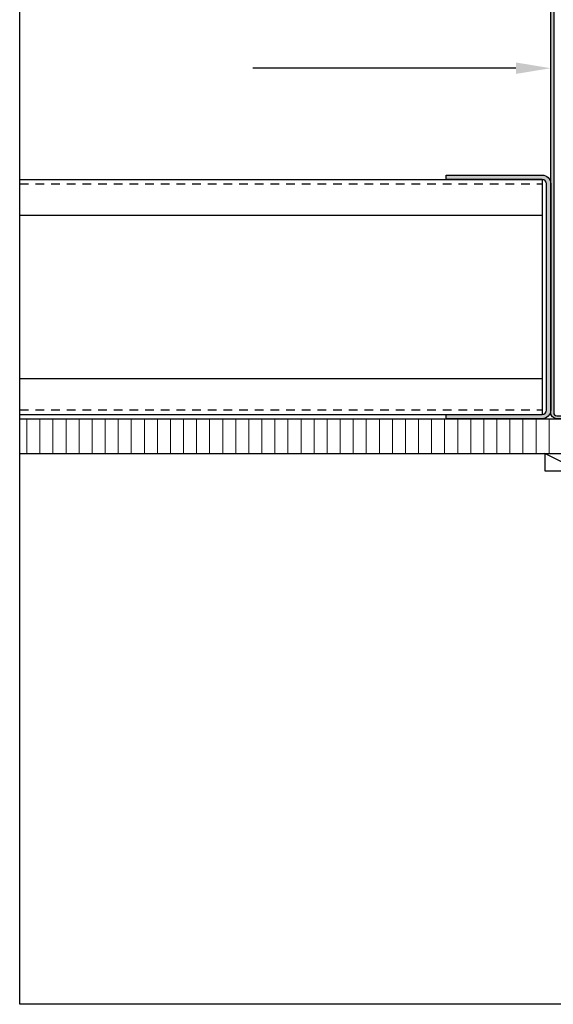
# Model space of a CAD drawing. Units: inches. Extents: x -795 to 872, y -483 to 852.
# Drawn here: x -623 to -615, y 261 to 275 of the extents above; entities that cross this region are included whole.
import ezdxf
from ezdxf import colors
from ezdxf.entities.mleader import LeaderData, LeaderLine
from ezdxf.math import Vec2, Vec3

# ---------------------------------------------------------------- set-up
doc = ezdxf.new("R2010")
doc.units = ezdxf.units.IN
doc.header["$MEASUREMENT"] = 0
doc.linetypes.add('HIDDEN', pattern=[0.375, 0.25, -0.125])
for name, color, linetype in [('FTS_SHIM', 171, 'Continuous'), ('NOTES', 7, 'Continuous'), ('SHEATHING', 1, 'Continuous'), ('STRUCTURE', 7, 'Continuous'), ('VENNER_PANEL HATCH', 252, 'Continuous')]:
    doc.layers.add(name, color=color, linetype=linetype)
doc.layers.add('HATCH', color=253, linetype='Continuous', lineweight=0)

# ---------------------------------------------------------------- blocks, each defined once
blk = doc.blocks.new('GRID - 3 INCH')
at = {"layer": 'Defpoints'}
blk.add_lwpolyline([(68.522, 59.597), (97.783, 59.597), (97.783, 34.798), (68.522, 34.798)], close=True, dxfattribs=at)

msp = doc.modelspace()

# ---------------------------------------------------------------- hatches: boundary and pattern name
at = {"layer": 'HATCH'}
h = msp.add_hatch(dxfattribs=at)
h.set_pattern_fill('ANSI31', color=256, scale=1.5, angle=45, style=2)
h.set_pattern_definition([(90, (-4802.8411, 0.52208), (-0.1875, 0), [])])
h.paths.add_polyline_path([(-610.504425, 269.321649), (-611.344756, 269.321604), (-611.344756, 268.821693), (-610.509578, 268.821737), (-610.504425, 268.821737)])
h.paths.add_polyline_path([(-614.435377, 269.321649), (-614.435377, 268.821708), (-614.2786, 268.821708), (-614.2786, 269.321649)], flags=17)
h.paths.add_polyline_path([(-617.693298, 268.894206), (-617.741771, 268.821704), (-617.711346, 268.821704)], flags=16)
h.paths.add_polyline_path([(-617.613135, 269.187375), (-617.640161, 269.107211), (-617.613135, 269.160806)], flags=16)
h.paths.add_polyline_path([(-620.282591, 268.821692), (-620.306624, 268.894206), (-620.359761, 268.973911), (-620.333193, 268.894206), (-620.297091, 268.821692)], flags=16)
h.paths.add_polyline_path([(-620.386788, 269.107211), (-620.413356, 269.187375), (-620.413356, 269.160806)], flags=16)
h.paths.add_polyline_path([(-622.631175, 269.32033), (-622.631175, 268.820365), (-612.030872, 268.82173), (-612.030872, 268.821737), (-611.534756, 268.821737), (-611.534756, 269.321649)])
at = {"layer": 'VENNER_PANEL HATCH'}
h = msp.add_hatch(color=256, dxfattribs=at)
h.dxf.hatch_style = 2
edge = h.paths.add_edge_path()
edge.add_arc((-614.918488, 269.407586), 0.042969, 180, 270)
edge.add_line((-614.918488, 269.364617), (-613.590363, 269.364617))
edge.add_arc((-613.590363, 269.407586), 0.042969, 270, 360)
edge.add_line((-613.547394, 269.407586), (-613.547394, 269.837274))
edge.add_line((-613.547394, 269.837274), (-613.504425, 269.837274))
edge.add_line((-613.504425, 269.837274), (-613.504425, 269.407586))
edge.add_arc((-613.590363, 269.407586), 0.085937, 270, 360, ccw=False)
edge.add_line((-613.590363, 269.321649), (-614.918488, 269.321649))
edge.add_arc((-614.918488, 269.407586), 0.085938, 180, 270, ccw=False)
edge.add_line((-615.004425, 269.407586), (-615.004425, 280.485711))
edge.add_arc((-614.918488, 280.485711), 0.085938, 90, 180, ccw=False)
edge.add_line((-614.918488, 280.571649), (-613.590363, 280.571649))
edge.add_arc((-613.590363, 280.485711), 0.085938, 0, 90, ccw=False)
edge.add_line((-613.504425, 280.485711), (-613.504425, 280.056024))
edge.add_line((-613.504425, 280.056024), (-613.547394, 280.056024))
edge.add_line((-613.547394, 280.056024), (-613.547394, 280.485711))
edge.add_arc((-613.590363, 280.485711), 0.042969, 0, 90)
edge.add_line((-613.590363, 280.52868), (-614.918488, 280.52868))
edge.add_arc((-614.918488, 280.485711), 0.042969, 90, 180)
edge.add_line((-614.961457, 280.485711), (-614.961457, 269.407586))
h = msp.add_hatch(color=256, dxfattribs=at)
h.dxf.hatch_style = 1
edge = h.paths.add_edge_path()
edge.add_line((-615.129425, 269.321649), (-616.504425, 269.321649))
edge.add_line((-616.504425, 269.321649), (-616.504425, 269.384149))
edge.add_line((-616.504425, 269.384149), (-615.129425, 269.384149))
edge.add_arc((-615.129425, 269.446649), 0.0625, 270, 360)
edge.add_line((-615.066925, 269.446649), (-615.066925, 272.696649))
edge.add_arc((-615.129425, 272.696649), 0.0625, 0, 90)
edge.add_line((-615.129425, 272.759149), (-616.504425, 272.759149))
edge.add_line((-616.504425, 272.759149), (-616.504425, 272.821649))
edge.add_line((-616.504425, 272.821649), (-615.129425, 272.821649))
edge.add_arc((-615.129425, 272.696649), 0.125, 0, 90, ccw=False)
edge.add_line((-615.004425, 272.696649), (-615.004425, 269.446649))
edge.add_arc((-615.129425, 269.446649), 0.125, -90, 0, ccw=False)

# ---------------------------------------------------------------- linework, layer by layer
at = {"layer": 'FTS_SHIM'}
msp.add_lwpolyline([(-615.090407, 268.821739), (-615.090407, 268.571739), (-613.590407, 268.571739), (-613.590407, 268.821739), (-614.090407, 268.571739), (-614.090407, 268.821739), (-614.590407, 268.821739), (-614.590407, 268.571739), (-615.090407, 268.821739), (-613.590407, 268.821739)], dxfattribs=at)
at = {"layer": 'SHEATHING'}
msp.add_line((-622.631175, 268.821724), (-610.004425, 268.82174), dxfattribs=at)
at = {"layer": 'STRUCTURE'}
for p, q in [((-622.631175, 272.759149), (-615.129425, 272.759149)), ((-615.129425, 272.759149), (-615.129425, 269.384149)), ((-622.631175, 272.243524), (-615.129425, 272.243524)), ((-622.631175, 269.899774), (-615.129425, 269.899774)), ((-622.631175, 269.384149), (-615.129425, 269.384149)), ((-622.631175, 269.321649), (-610.504425, 269.321649))]:
    msp.add_line(p, q, dxfattribs=at)
at = {"layer": 'STRUCTURE', "linetype": 'HIDDEN', "ltscale": 0.5}
for p, q in [((-622.631175, 272.696649), (-615.129425, 272.696649)), ((-622.631175, 269.446649), (-615.129425, 269.446649))]:
    msp.add_line(p, q, dxfattribs=at)
at = {"layer": 'STRUCTURE'}
msp.add_lwpolyline([(-614.961457, 269.407586, 0.414213562), (-614.918488, 269.364617), (-613.590363, 269.364617, 0.414213562), (-613.547394, 269.407586), (-613.547394, 269.837274), (-613.504425, 269.837274), (-613.504425, 269.407586, -0.414213562), (-613.590363, 269.321649), (-614.918488, 269.321649, -0.414213562), (-615.004425, 269.407586), (-615.004425, 280.485711, -0.414213562), (-614.918488, 280.571649), (-613.590363, 280.571649, -0.414213562), (-613.504425, 280.485711), (-613.504425, 280.056024), (-613.547394, 280.056024), (-613.547394, 280.485711, 0.414213562), (-613.590363, 280.52868), (-614.918488, 280.52868, 0.414213562), (-614.961457, 280.485711)], format="xyb", close=True, dxfattribs=at)
msp.add_lwpolyline([(-615.129425, 269.321649), (-616.504425, 269.321649), (-616.504425, 269.384149), (-615.129425, 269.384149, 0.414213562), (-615.066925, 269.446649), (-615.066925, 272.696649, 0.414213562), (-615.129425, 272.759149), (-616.504425, 272.759149), (-616.504425, 272.821649), (-615.129425, 272.821649, -0.414213562), (-615.004425, 272.696649), (-615.004425, 269.446649, -0.414213562), (-615.129425, 269.321649, -0.414213562)], format="xyb", dxfattribs=at)

# ---------------------------------------------------------------- block references
at = {"layer": 'Defpoints'}
msp.add_blockref('GRID - 3 INCH', (-691.153042, 226.110539), dxfattribs=at)

# ---------------------------------------------------------------- leaders
at = {"layer": 'NOTES'}
ml = msp.add_multileader_mtext('Standard', dxfattribs=at)
ml.set_content('', color=256)
ml.set_leader_properties()
ml.build(insert=Vec2(0, 0))
ml.multileader.update_dxf_attribs({"text_right_attachment_type": 6, "dogleg_length": 0.36, "arrow_head_size": 0.5})
ctx = ml.context
ctx.base_point, ctx.char_height, ctx.arrow_head_size, ctx.landing_gap_size, ctx.plane_origin, ctx.plane_x_axis, ctx.plane_y_axis = Vec3(-619.284714, 274.356818), 0.18, 0.5, 0.09, Vec3(-631.27045, 277.723562), Vec3(-1, 0), Vec3(0, -1)
ctx.right_attachment = 6
notes = []
notes.append((ctx, [(1, (1, 1, 0), (-618.424816, 274.356818), (-1, 0), 0.859898, [(0, [(-615.004425, 274.356818)], 0, [])])]))
ctx.mtext.insert, ctx.mtext.text_direction, ctx.mtext.rotation, ctx.mtext.flow_direction = Vec3(-619.374714, 274.266818), Vec3(-1, 0), 3.141592654, 5
for ctx, leaders in notes:
    for number, flags, end, landing, length, lines in leaders:
        leader = LeaderData()
        leader.index, (leader.has_last_leader_line, leader.has_dogleg_vector, leader.attachment_direction) = number, flags
        leader.last_leader_point, leader.dogleg_vector, leader.dogleg_length = Vec3(end), Vec3(landing), length
        for number, points, colour, breaks in lines:
            line = LeaderLine()
            line.index, line.vertices, line.color, line.breaks = number, Vec3.list(points), colors.encode_raw_color(colour), breaks
            leader.lines.append(line)
        ctx.leaders.append(leader)

doc.saveas('drawing.dxf')
